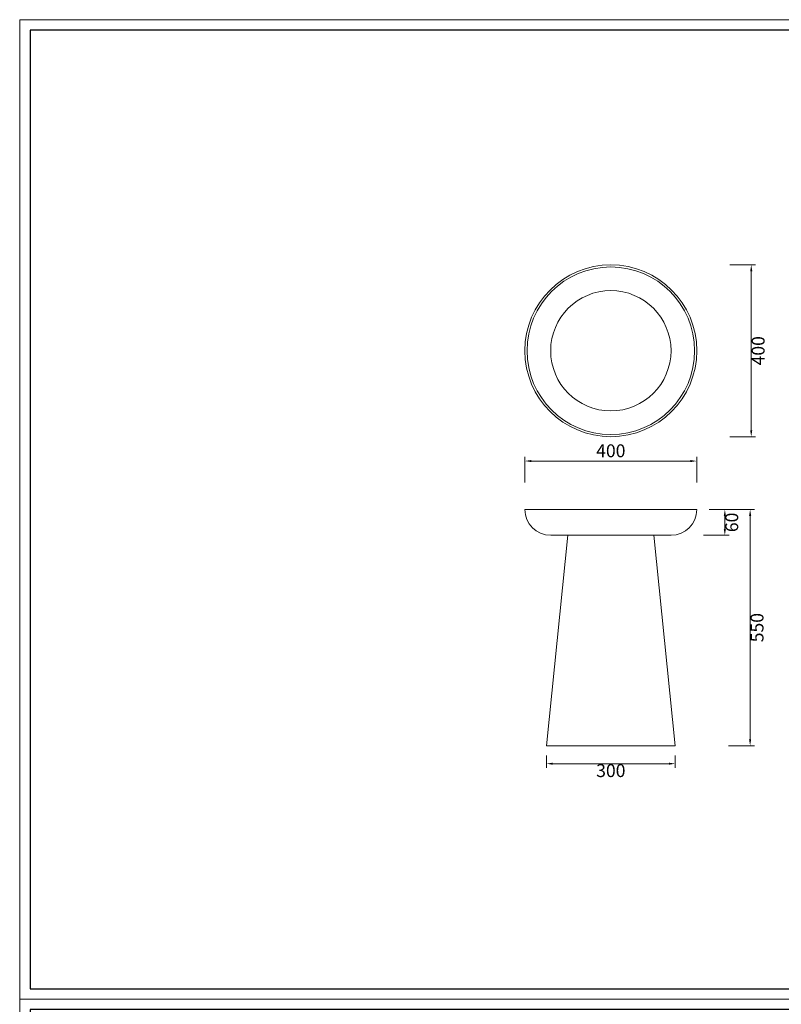
# Model space of a CAD drawing. Units: millimetres. Extents: x 6825 to 9849, y 897 to 7737.
# Drawn here: x 6825 to 8597, y 5445 to 7737 of the extents above; entities that cross this region are included whole.
import ezdxf

# ---------------------------------------------------------------- set-up
doc = ezdxf.new("R2010")
doc.units = ezdxf.units.MM
doc.layers.add('打印框', color=1, linetype='Continuous', lineweight=13)
doc.layers.add('轮廓线', color=7, linetype='Continuous', lineweight=25)
doc.styles.get("Standard").update_dxf_attribs({"font": 'txt.shx', "width": 0.5})
doc.dimstyles.new('ISO-30', dxfattribs={"dimtxt": 30, "dimasz": 15, "dimexe": 10, "dimexo": 5, "dimgap": 5, "dimtad": 2, "dimdec": 1, "dimdsep": 46, "dimtxsty": 'Standard', "dimcen": 12, "dimclrd": 6, "dimclre": 6, "dimclrt": 4, "dimadec": 1, "dimazin": 0, "dimtfac": 1, "dimtdec": 1, "dimtix": 1, "dimtmove": 0, "dimatfit": 2, "dimfxl": 50, "dimfxlon": 1, "dimlwd": 9, "dimlwe": 9, "dimarcsym": 0})

# ---------------------------------------------------------------- blocks, each defined once
blk = doc.blocks.new('*D2')
at = {"layer": 'Defpoints', "color": 0, "linetype": 'ByBlock', "lineweight": 13, "transparency": 16777216}
for p in [(8400.4, 6709.7), (8000.4, 6634.3), (8400.4, 6634.3)]:
    blk.add_point(p, dxfattribs=at)
at = {"layer": '轮廓线', "color": 6, "linetype": 'ByBlock', "lineweight": 9, "transparency": 16777216}
for p, q in [((8000.4, 6659.7), (8000.4, 6719.7)), ((8400.4, 6659.7), (8400.4, 6719.7)), ((8015.4, 6709.7), (8385.4, 6709.7))]:
    blk.add_line(p, q, dxfattribs=at)
at = {"layer": '轮廓线', "color": 6, "linetype": 'ByBlock', "lineweight": 13, "transparency": 16777216}
for points in [[(8015.4, 6712.2), (8015.4, 6707.2), (8000.4, 6709.7)], [(8385.4, 6712.2), (8385.4, 6707.2), (8400.4, 6709.7)]]:
    blk.add_solid(points, dxfattribs=at)
at = {"layer": '轮廓线', "color": 4, "linetype": 'ByBlock', "lineweight": 13, "transparency": 16777216, "insert": (8200.4, 6729.7), "char_height": 30, "attachment_point": 5}
blk.add_mtext('400', dxfattribs=at)
blk = doc.blocks.new('*D3')
at = {"layer": 'Defpoints', "color": 0, "linetype": 'ByBlock', "lineweight": 13, "transparency": 16777216}
for p in [(8050.4, 6028.9), (8350.4, 6028.9), (8350.4, 6005.2)]:
    blk.add_point(p, dxfattribs=at)
at = {"layer": '轮廓线', "color": 6, "linetype": 'ByBlock', "lineweight": 9, "transparency": 16777216}
for p, q in [((8050.4, 6023.9), (8050.4, 5995.2)), ((8065.4, 6005.2), (8335.4, 6005.2)), ((8350.4, 6023.9), (8350.4, 5995.2))]:
    blk.add_line(p, q, dxfattribs=at)
at = {"layer": '轮廓线', "color": 6, "linetype": 'ByBlock', "lineweight": 13, "transparency": 16777216}
for points in [[(8065.4, 6007.7), (8065.4, 6002.7), (8050.4, 6005.2)], [(8335.4, 6007.7), (8335.4, 6002.7), (8350.4, 6005.2)]]:
    blk.add_solid(points, dxfattribs=at)
at = {"layer": '轮廓线', "color": 4, "linetype": 'ByBlock', "lineweight": 13, "transparency": 16777216, "insert": (8200.4, 5985.2), "char_height": 30, "attachment_point": 5}
blk.add_mtext('300', dxfattribs=at)
blk = doc.blocks.new('*D4')
at = {"layer": 'Defpoints', "color": 0, "linetype": 'ByBlock', "lineweight": 13, "transparency": 16777216}
for p in [(8424.5, 6596.9), (8364.5, 6536.9), (8465.7, 6536.9)]:
    blk.add_point(p, dxfattribs=at)
at = {"layer": '轮廓线', "color": 6, "linetype": 'ByBlock', "lineweight": 9, "transparency": 16777216}
for p, q in [((8429.5, 6596.9), (8475.7, 6596.9)), ((8465.7, 6581.9), (8465.7, 6551.9)), ((8415.7, 6536.9), (8475.7, 6536.9))]:
    blk.add_line(p, q, dxfattribs=at)
at = {"layer": '轮廓线', "color": 6, "linetype": 'ByBlock', "lineweight": 13, "transparency": 16777216}
for points in [[(8463.2, 6581.9), (8468.2, 6581.9), (8465.7, 6596.9)], [(8463.2, 6551.9), (8468.2, 6551.9), (8465.7, 6536.9)]]:
    blk.add_solid(points, dxfattribs=at)
at = {"layer": '轮廓线', "color": 4, "linetype": 'ByBlock', "lineweight": 13, "transparency": 16777216, "insert": (8485.7, 6566.9), "char_height": 30, "attachment_point": 5, "rotation": 90}
blk.add_mtext('60', dxfattribs=at)
blk = doc.blocks.new('*D5')
at = {"layer": 'Defpoints', "color": 0, "linetype": 'ByBlock', "lineweight": 13, "transparency": 16777216}
for p in [(8429.5, 6596.9), (8415.7, 6046.9), (8524.5, 6046.9)]:
    blk.add_point(p, dxfattribs=at)
at = {"layer": '轮廓线', "color": 6, "linetype": 'ByBlock', "lineweight": 9, "transparency": 16777216}
for p, q in [((8474.5, 6596.9), (8534.5, 6596.9)), ((8524.5, 6581.9), (8524.5, 6061.9)), ((8474.5, 6046.9), (8534.5, 6046.9))]:
    blk.add_line(p, q, dxfattribs=at)
at = {"layer": '轮廓线', "color": 6, "linetype": 'ByBlock', "lineweight": 13, "transparency": 16777216}
for points in [[(8522, 6581.9), (8527, 6581.9), (8524.5, 6596.9)], [(8522, 6061.9), (8527, 6061.9), (8524.5, 6046.9)]]:
    blk.add_solid(points, dxfattribs=at)
at = {"layer": '轮廓线', "color": 4, "linetype": 'ByBlock', "lineweight": 13, "transparency": 16777216, "insert": (8544.5, 6321.9), "char_height": 30, "attachment_point": 5, "rotation": 90}
blk.add_mtext('550', dxfattribs=at)
blk = doc.blocks.new('*D10')
at = {"layer": 'Defpoints', "color": 0, "linetype": 'ByBlock', "lineweight": 13, "transparency": 16777216}
for p in [(8200.1, 7166.4), (8200.7, 6766.4), (8527.1, 6766.4)]:
    blk.add_point(p, dxfattribs=at)
at = {"layer": '轮廓线', "color": 6, "linetype": 'ByBlock', "lineweight": 9, "transparency": 16777216}
for p, q in [((8477.1, 7166.4), (8537.1, 7166.4)), ((8527.1, 7151.4), (8527.1, 6781.4)), ((8477.1, 6766.4), (8537.1, 6766.4))]:
    blk.add_line(p, q, dxfattribs=at)
at = {"layer": '轮廓线', "color": 6, "linetype": 'ByBlock', "lineweight": 13, "transparency": 16777216}
for points in [[(8524.6, 7151.4), (8529.6, 7151.4), (8527.1, 7166.4)], [(8524.6, 6781.4), (8529.6, 6781.4), (8527.1, 6766.4)]]:
    blk.add_solid(points, dxfattribs=at)
at = {"layer": '轮廓线', "color": 4, "linetype": 'ByBlock', "lineweight": 13, "transparency": 16777216, "insert": (8547.1, 6966.4), "char_height": 30, "attachment_point": 5, "rotation": 90}
blk.add_mtext('400', dxfattribs=at)
blk = doc.blocks.new('A3')
for p, q in [((30, 1395), (30, -1395)), ((3750, 1395), (30, 1395)), ((30, -1395), (3750, -1395))]:
    blk.add_line(p, q)
at = {"layer": '打印框'}
for p, q in [((3780, 1425), (0, 1425)), ((0, 1425), (0, -1425)), ((0, -1425), (3780, -1425))]:
    blk.add_line(p, q, dxfattribs=at)

msp = doc.modelspace()

# ---------------------------------------------------------------- linework, layer by layer
at = {"layer": '轮廓线', "color": 0, "linetype": 'ByBlock', "lineweight": 13}
for p, q in [((8400.44, 6596.91), (8000.44, 6596.91)), ((8100.44, 6536.91), (8050.44, 6046.91)), ((8340.44, 6536.91), (8060.44, 6536.91)), ((8300.44, 6536.91), (8350.44, 6046.91)), ((8050.44, 6046.91), (8350.44, 6046.91))]:
    msp.add_line(p, q, dxfattribs=at)
for radius in [200, 195, 140]:
    msp.add_circle((8200.44, 6966.43), radius, dxfattribs=at)
for centre, start, end in [((8060.44, 6596.91), 180, 270), ((8340.44, 6596.91), 270, 0)]:
    msp.add_arc(centre, 60, start, end, dxfattribs=at)

# ---------------------------------------------------------------- block references
at = {"layer": '轮廓线', "color": 0, "linetype": 'ByBlock', "lineweight": -3, "xscale": 0.8, "yscale": 0.8, "zscale": 0.8}
for p in [(6824.99, 6597.1), (6824.99, 4317.1)]:
    msp.add_blockref('A3', p, dxfattribs=at)

# ---------------------------------------------------------------- dimensions: what is measured, and where the dimension line sits
at = {"layer": '轮廓线', "color": 0, "linetype": 'ByBlock', "lineweight": 13}
for base, p1, p2, picture, middle in [((8527.14, 6766.43), (8200.14, 7166.43), (8200.74, 6766.43), '*D10', (8547.14, 6966.43)), ((8465.69, 6536.91), (8424.46, 6596.91), (8364.46, 6536.91), '*D4', (8485.69, 6566.91)), ((8524.49, 6046.91), (8429.46, 6596.91), (8415.69, 6046.91), '*D5', (8544.49, 6321.91))]:
    dim = msp.add_linear_dim(base=base, p1=p1, p2=p2, angle=90, dimstyle='ISO-30', dxfattribs=at)
    dim.commit()
    dim.dimension.update_dxf_attribs({"geometry": picture, "text_midpoint": middle})
for base, p1, p2, picture, middle in [((8400.44, 6709.72), (8000.44, 6634.31), (8400.44, 6634.31), '*D2', (8200.44, 6729.72)), ((8350.44, 6005.16), (8050.44, 6028.87), (8350.44, 6028.87), '*D3', (8200.44, 5985.16))]:
    dim = msp.add_linear_dim(base=base, p1=p1, p2=p2, dimstyle='ISO-30', dxfattribs=at)
    dim.commit()
    dim.dimension.update_dxf_attribs({"geometry": picture, "text_midpoint": middle})

doc.saveas('drawing.dxf')
